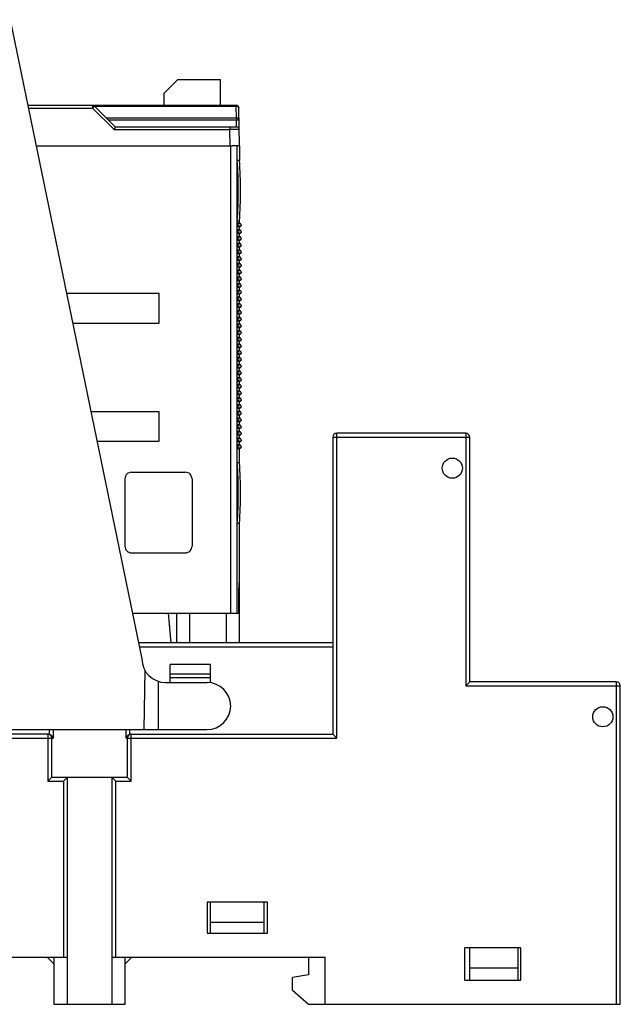
# Model space of a CAD drawing. Units: millimetres. Extents: x 11 to 90, y 29.9 to 108.3.
# Drawn here: x 45.3 to 90, y 29.9 to 103.2 of the extents above; entities that cross this region are included whole.
import ezdxf

# ---------------------------------------------------------------- set-up
doc = ezdxf.new("R2010")
doc.units = ezdxf.units.MM
doc.header["$LTSCALE"] = 9.067344
doc.layers.get('0').update_dxf_attribs({"linetype": 'CONTINUOUS'})

msp = doc.modelspace()

# ---------------------------------------------------------------- linework, layer by layer
at = {"color": 7, "linetype": 'Continuous'}
for p, q in [((44.536, 103.226), (54.354, 55.65)), ((57.008, 98.75), (56.008, 97.75)), ((60.208, 98.75), (57.008, 98.75)), ((60.208, 96.85), (60.208, 98.75)), ((56.008, 96.85), (56.008, 97.75)), ((61.363, 96.85), (45.852, 96.85)), ((50.68, 96.85), (50.68, 96.653)), ((50.821, 96.791), (52.362, 95.25)), ((50.821, 96.791), (61.363, 96.791)), ((61.363, 96.85), (61.363, 96.791)), ((61.379, 95.909), (61.363, 96.791)), ((45.892, 96.653), (50.68, 96.653)), ((52.28, 95.053), (50.68, 96.653)), ((61.612, 93.85), (61.563, 96.653)), ((61.379, 95.909), (51.704, 95.909)), ((51.845, 95.767), (61.379, 95.767)), ((61.379, 95.909), (61.379, 95.767)), ((61.379, 95.767), (61.579, 95.771)), ((61.39, 95.25), (61.379, 95.767)), ((52.28, 95.053), (60.891, 95.053)), ((52.362, 95.25), (61.391, 95.25)), ((60.912, 93.85), (60.891, 95.053)), ((46.471, 93.85), (60.912, 93.85)), ((60.936, 93.85), (60.936, 59.05)), ((60.936, 93.85), (61.062, 93.85)), ((61.612, 93.85), (61.062, 93.85)), ((61.436, 59.05), (61.436, 93.85)), ((61.611, 93.85), (61.611, 92.75)), ((61.611, 92.75), (61.445, 92.748)), ((61.445, 88.252), (61.611, 88.25)), ((61.463, 87.825), (61.463, 88.075)), ((61.611, 88.075), (61.463, 88.075)), ((61.611, 88.075), (61.611, 88.25)), ((61.463, 87.825), (61.611, 87.825)), ((61.463, 87.325), (61.463, 87.575)), ((61.611, 87.575), (61.463, 87.575)), ((61.463, 87.325), (61.611, 87.325)), ((61.611, 87.575), (61.611, 87.825)), ((61.611, 87.075), (61.611, 87.325)), ((61.463, 86.825), (61.463, 87.075)), ((61.611, 87.075), (61.463, 87.075)), ((61.463, 86.825), (61.611, 86.825)), ((61.463, 86.325), (61.463, 86.575)), ((61.611, 86.575), (61.463, 86.575)), ((61.611, 86.575), (61.611, 86.825)), ((61.463, 86.325), (61.611, 86.325)), ((61.463, 85.825), (61.463, 86.075)), ((61.611, 86.075), (61.463, 86.075)), ((61.463, 85.825), (61.611, 85.825)), ((61.611, 86.075), (61.611, 86.325)), ((61.611, 85.575), (61.611, 85.825)), ((61.463, 85.325), (61.463, 85.575)), ((61.611, 85.575), (61.463, 85.575)), ((61.463, 85.325), (61.611, 85.325)), ((61.463, 84.825), (61.463, 85.075)), ((61.611, 85.075), (61.463, 85.075)), ((61.611, 85.075), (61.611, 85.325)), ((61.463, 84.825), (61.611, 84.825)), ((61.463, 84.325), (61.463, 84.575)), ((61.611, 84.575), (61.463, 84.575)), ((61.463, 84.325), (61.611, 84.325)), ((61.611, 84.575), (61.611, 84.825)), ((61.611, 84.075), (61.611, 84.325)), ((61.463, 83.825), (61.463, 84.075)), ((61.611, 84.075), (61.463, 84.075)), ((61.463, 83.825), (61.611, 83.825)), ((61.463, 83.325), (61.463, 83.575)), ((61.611, 83.575), (61.463, 83.575)), ((61.611, 83.575), (61.611, 83.825)), ((55.627, 82.85), (48.741, 82.85)), ((55.627, 80.65), (55.627, 82.85)), ((61.463, 83.325), (61.611, 83.325)), ((61.463, 82.825), (61.463, 83.075)), ((61.611, 83.075), (61.463, 83.075)), ((61.463, 82.825), (61.611, 82.825)), ((61.611, 83.075), (61.611, 83.325)), ((61.611, 82.575), (61.611, 82.825)), ((61.463, 82.325), (61.463, 82.575)), ((61.611, 82.575), (61.463, 82.575)), ((61.463, 82.325), (61.611, 82.325)), ((61.463, 81.825), (61.463, 82.075)), ((61.611, 82.075), (61.463, 82.075)), ((61.611, 82.075), (61.611, 82.325)), ((61.463, 81.825), (61.611, 81.825)), ((61.463, 81.325), (61.463, 81.575)), ((61.611, 81.575), (61.463, 81.575)), ((61.611, 81.575), (61.611, 81.825)), ((49.195, 80.65), (55.627, 80.65)), ((61.463, 81.325), (61.611, 81.325)), ((61.463, 80.825), (61.463, 81.075)), ((61.611, 81.075), (61.463, 81.075)), ((61.463, 80.825), (61.611, 80.825)), ((61.611, 81.075), (61.611, 81.325)), ((61.611, 80.575), (61.611, 80.825)), ((61.463, 80.325), (61.463, 80.575)), ((61.611, 80.575), (61.463, 80.575)), ((61.463, 80.325), (61.611, 80.325)), ((61.463, 79.825), (61.463, 80.075)), ((61.611, 80.075), (61.463, 80.075)), ((61.611, 80.075), (61.611, 80.325)), ((61.463, 79.825), (61.611, 79.825)), ((61.463, 79.325), (61.463, 79.575)), ((61.611, 79.575), (61.463, 79.575)), ((61.463, 79.325), (61.611, 79.325)), ((61.611, 79.575), (61.611, 79.825)), ((61.611, 79.075), (61.611, 79.325)), ((61.463, 78.825), (61.463, 79.075)), ((61.611, 79.075), (61.463, 79.075)), ((61.463, 78.825), (61.611, 78.825)), ((61.463, 78.325), (61.463, 78.575)), ((61.611, 78.575), (61.463, 78.575)), ((61.611, 78.575), (61.611, 78.825)), ((61.463, 78.325), (61.611, 78.325)), ((61.463, 77.825), (61.463, 78.075)), ((61.611, 78.075), (61.463, 78.075)), ((61.463, 77.825), (61.611, 77.825)), ((61.611, 78.075), (61.611, 78.325)), ((61.611, 77.575), (61.611, 77.825)), ((61.463, 77.325), (61.463, 77.575)), ((61.611, 77.575), (61.463, 77.575)), ((61.463, 77.325), (61.611, 77.325)), ((61.463, 76.825), (61.463, 77.075)), ((61.611, 77.075), (61.463, 77.075)), ((61.611, 77.075), (61.611, 77.325)), ((61.463, 76.825), (61.611, 76.825)), ((61.611, 76.575), (61.463, 76.575)), ((61.463, 76.325), (61.463, 76.575)), ((61.463, 76.325), (61.611, 76.325)), ((61.611, 76.575), (61.611, 76.825)), ((61.611, 76.075), (61.611, 76.325)), ((61.611, 76.075), (61.463, 76.075)), ((61.463, 75.825), (61.463, 76.075)), ((61.463, 75.825), (61.611, 75.825)), ((61.611, 75.575), (61.463, 75.575)), ((61.463, 75.325), (61.463, 75.575)), ((61.611, 75.575), (61.611, 75.825)), ((61.463, 75.325), (61.611, 75.325)), ((61.611, 75.075), (61.463, 75.075)), ((61.463, 74.825), (61.463, 75.075)), ((61.463, 74.825), (61.611, 74.825)), ((61.611, 75.075), (61.611, 75.325)), ((61.611, 74.575), (61.611, 74.825)), ((55.627, 74.05), (50.557, 74.05)), ((55.627, 71.85), (55.627, 74.05)), ((61.611, 74.575), (61.463, 74.575)), ((61.463, 74.325), (61.463, 74.575)), ((61.463, 74.325), (61.611, 74.325)), ((61.611, 74.075), (61.463, 74.075)), ((61.463, 73.825), (61.463, 74.075)), ((61.611, 74.075), (61.611, 74.325)), ((61.463, 73.825), (61.611, 73.825)), ((61.611, 73.575), (61.463, 73.575)), ((61.463, 73.325), (61.463, 73.575)), ((61.463, 73.325), (61.611, 73.325)), ((61.611, 73.575), (61.611, 73.825)), ((61.611, 73.075), (61.611, 73.325)), ((61.611, 73.075), (61.463, 73.075)), ((61.463, 72.825), (61.463, 73.075)), ((61.463, 72.825), (61.611, 72.825)), ((61.611, 72.575), (61.463, 72.575)), ((61.463, 72.325), (61.463, 72.575)), ((61.611, 72.575), (61.611, 72.825)), ((51.011, 71.85), (55.627, 71.85)), ((61.463, 72.325), (61.611, 72.325)), ((61.611, 72.075), (61.463, 72.075)), ((61.463, 71.825), (61.463, 72.075)), ((61.463, 71.825), (61.611, 71.825)), ((61.611, 72.075), (61.611, 72.325)), ((61.611, 71.575), (61.611, 71.825)), ((68.554, 72.15), (78.754, 72.15)), ((68.554, 72.15), (68.554, 50.05)), ((78.454, 72.45), (68.854, 72.45)), ((68.854, 49.75), (68.854, 72.45)), ((78.454, 72.45), (78.454, 53.65)), ((78.754, 53.95), (78.754, 72.15)), ((61.611, 71.575), (61.463, 71.575)), ((61.463, 71.325), (61.463, 71.575)), ((61.463, 71.325), (61.611, 71.325)), ((61.611, 70.25), (61.611, 71.325)), ((61.611, 70.25), (61.445, 70.248)), ((53.081, 69.05), (53.081, 64.05)), ((53.581, 69.55), (57.581, 69.55)), ((58.081, 69.05), (58.081, 64.05)), ((61.445, 65.752), (61.611, 65.75)), ((61.611, 61.45), (61.611, 65.75)), ((53.581, 63.55), (57.581, 63.55)), ((61.572, 59.05), (61.572, 60.954)), ((61.572, 60.85), (61.614, 60.85)), ((61.611, 61.45), (61.581, 61.45)), ((61.614, 61.35), (61.581, 61.35)), ((61.614, 56.85), (61.614, 61.35)), ((53.653, 59.05), (61.614, 59.05)), ((56.309, 59.05), (56.514, 56.85)), ((56.914, 59.05), (56.914, 56.85)), ((57.914, 56.85), (57.914, 59.05)), ((60.614, 59.05), (60.614, 56.85)), ((68.554, 56.85), (54.107, 56.85)), ((54.168, 56.55), (68.554, 56.55)), ((59.454, 55.25), (56.454, 55.25)), ((56.454, 53.9), (56.454, 55.25)), ((59.454, 53.882), (59.454, 55.25)), ((54.561, 54.824), (54.489, 50.4)), ((56.454, 54.538), (59.454, 54.538)), ((59.454, 54.25), (56.454, 54.25)), ((55.556, 53.988), (55.556, 50.4)), ((56.104, 53.9), (59.206, 53.9)), ((78.754, 53.95), (78.454, 53.65)), ((78.454, 53.65), (89.954, 53.65)), ((89.654, 53.95), (78.754, 53.95)), ((89.654, 53.95), (89.654, 29.95)), ((89.954, 29.95), (89.954, 53.65)), ((47.354, 50.05), (30.054, 50.05)), ((43.958, 50.4), (59.206, 50.4)), ((47.354, 50.05), (47.354, 46.55)), ((47.446, 50.4), (47.446, 50.044)), ((47.737, 50.4), (47.737, 49.75)), ((53.171, 49.75), (53.171, 50.4)), ((53.462, 50.044), (53.462, 50.4)), ((53.521, 50.05), (68.554, 50.05)), ((53.554, 46.55), (53.554, 50.05)), ((68.554, 50.05), (68.854, 49.75)), ((29.754, 49.75), (47.737, 49.75)), ((47.654, 46.85), (47.654, 49.75)), ((53.171, 49.75), (68.854, 49.75)), ((53.254, 49.75), (53.254, 46.85)), ((47.654, 46.85), (47.354, 46.55)), ((47.354, 46.55), (48.504, 46.55)), ((47.654, 46.85), (53.254, 46.85)), ((48.804, 46.85), (48.504, 46.55)), ((48.504, 46.55), (48.504, 33.45)), ((48.804, 29.95), (48.804, 46.85)), ((52.104, 46.85), (52.404, 46.55)), ((52.104, 46.85), (52.104, 29.95)), ((52.404, 46.55), (53.554, 46.55)), ((52.404, 33.45), (52.404, 46.55)), ((53.254, 46.85), (53.554, 46.55)), ((63.704, 37.55), (59.204, 37.55)), ((59.204, 37.55), (59.204, 35.25)), ((59.454, 35.25), (59.454, 37.55)), ((63.454, 35.25), (63.454, 37.55)), ((63.704, 35.25), (63.704, 37.55)), ((63.454, 36.05), (59.454, 36.05)), ((59.204, 35.25), (63.704, 35.25)), ((82.554, 34.15), (78.354, 34.15)), ((78.354, 34.15), (78.354, 31.75)), ((78.754, 31.75), (78.754, 34.15)), ((82.354, 31.75), (82.354, 34.15)), ((82.554, 31.75), (82.554, 34.15)), ((28.454, 33.45), (48.804, 33.45)), ((47.304, 33.45), (47.804, 32.95)), ((47.804, 33.45), (47.804, 29.95)), ((52.104, 33.45), (67.954, 33.45)), ((53.104, 29.95), (53.104, 33.45)), ((53.104, 32.95), (53.604, 33.45)), ((66.754, 33.45), (66.754, 32.15)), ((67.954, 33.45), (67.954, 29.95)), ((82.354, 32.65), (78.754, 32.65)), ((66.754, 32.15), (65.554, 31.95)), ((65.554, 31), (65.554, 31.95)), ((78.354, 31.75), (82.554, 31.75)), ((65.554, 31), (66.754, 29.95)), ((47.804, 29.95), (53.104, 29.95)), ((66.754, 29.95), (89.954, 29.95))]:
    msp.add_line(p, q, dxfattribs=at)
for centre in [(77.454, 69.85), (88.654, 51.35)]:
    msp.add_circle(centre, 0.75, dxfattribs=at)
for centre, radius, start, end in [((50.68, 96.65), 0.2, 45, 90), ((61.363, 96.65), 0.2, 1, 90), ((61.391, 95.05), 0.2, 1, 90), ((27.898, 90.5), 33.622, 356.16602, 3.83242), ((27.898, 90.5), 33.788, 356.18171, 3.81829), ((61.463, 87.95), 0.125, 269.9916, 90.0084), ((61.463, 87.45), 0.125, 269.9916, 90.0084), ((61.463, 86.95), 0.125, 269.9916, 90.0084), ((61.463, 86.45), 0.125, 269.9916, 90.0084), ((61.463, 85.95), 0.125, 269.9916, 90.0084), ((61.463, 85.45), 0.125, 269.9916, 90.0084), ((61.463, 84.95), 0.125, 269.9916, 90.0084), ((61.463, 84.45), 0.125, 269.9916, 90.0084), ((61.463, 83.95), 0.125, 269.9916, 90.0084), ((61.463, 83.45), 0.125, 269.9916, 90.0084), ((61.463, 82.95), 0.125, 269.9916, 90.0084), ((61.463, 82.45), 0.125, 269.9916, 90.0084), ((61.463, 81.95), 0.125, 269.9916, 90.0084), ((61.463, 81.45), 0.125, 269.9916, 90.0084), ((61.463, 80.95), 0.125, 269.9916, 90.0084), ((61.463, 80.45), 0.125, 269.9916, 90.0084), ((61.463, 79.95), 0.125, 269.9916, 90.0084), ((61.463, 79.45), 0.125, 269.9916, 90.0084), ((61.463, 78.95), 0.125, 269.9916, 90.0084), ((61.463, 78.45), 0.125, 269.9916, 90.0084), ((61.463, 77.95), 0.125, 269.9916, 90.0084), ((61.463, 77.45), 0.125, 269.9916, 90.0084), ((61.463, 76.95), 0.125, 269.9916, 90.0084), ((61.463, 76.45), 0.125, 269.9916, 90.0084), ((61.463, 75.95), 0.125, 269.9916, 90.0084), ((61.463, 75.45), 0.125, 269.9916, 90.0084), ((61.463, 74.95), 0.125, 269.9916, 90.0084), ((61.463, 74.45), 0.125, 269.9916, 90.0084), ((61.463, 73.95), 0.125, 269.9916, 90.0084), ((61.463, 73.45), 0.125, 269.9916, 90.0084), ((61.463, 72.95), 0.125, 269.9916, 90.0084), ((61.463, 72.45), 0.125, 269.9916, 90.0084), ((61.463, 71.95), 0.125, 269.9916, 90.0084), ((68.854, 72.15), 0.3, 90, 180), ((78.454, 72.15), 0.3, 0, 90), ((61.463, 71.45), 0.125, 269.9916, 90.0084), ((27.898, 68), 33.622, 356.16602, 3.83242), ((27.898, 68), 33.788, 356.18171, 3.81829), ((56.104, 55.65), 1.75, 180, 270), ((59.206, 52.15), 1.75, 270, 90), ((89.654, 53.65), 0.3, 0, 90), ((47.354, 49.75), 0.3, 0, 90), ((47.387, 49.743), 0.307, 78.85376, 89.99605), ((53.554, 49.75), 0.3, 90, 180), ((53.521, 49.743), 0.307, 90.01316, 101.1338), ((47.364, 49.664), 0.383, 12.96809, 18.73628), ((53.544, 49.664), 0.383, 161.28831, 167.03202)]:
    msp.add_arc(centre, radius, start, end, dxfattribs=at)
for points, knots in [([(50.68, 96.653), (50.689, 96.663), (50.722, 96.696), (50.756, 96.729), (50.78, 96.753)], [0, 0, 0, 0, 0.276233, 1, 1, 1, 1]), ([(50.78, 96.753), (50.786, 96.759), (50.794, 96.767), (50.804, 96.776), (50.81, 96.782), (50.814, 96.786), (50.818, 96.789), (50.82, 96.79), (50.821, 96.792), (50.821, 96.791)], [0, 0, 0, 0, 0.424896, 0.596748, 0.739337, 0.851773, 0.933205, 0.982811, 1, 1, 1, 1]), ([(61.363, 96.791), (61.372, 96.791), (61.406, 96.79), (61.439, 96.783), (61.463, 96.774)], [0, 0, 0, 0, 0.254338, 1, 1, 1, 1]), ([(61.463, 96.774), (61.49, 96.763), (61.528, 96.739), (61.558, 96.691), (61.563, 96.666), (61.563, 96.653)], [0, 0, 0, 0, 0.538517, 0.77672, 1, 1, 1, 1]), ([(61.579, 95.771), (61.579, 95.789), (61.566, 95.829), (61.519, 95.874), (61.454, 95.903), (61.404, 95.909), (61.379, 95.909)], [0, 0, 0, 0, 0.209679, 0.44482, 0.711992, 1, 1, 1, 1]), ([(52.362, 95.25), (52.362, 95.25), (52.362, 95.248), (52.36, 95.246), (52.358, 95.24), (52.355, 95.234), (52.351, 95.225), (52.345, 95.21), (52.336, 95.188), (52.323, 95.159), (52.31, 95.126), (52.295, 95.09), (52.285, 95.066), (52.28, 95.053)], [0, 0, 0, 0, 0.005403, 0.02108, 0.046701, 0.081919, 0.126262, 0.179, 0.30659, 0.458604, 0.629059, 0.811772, 1, 1, 1, 1]), ([(60.892, 95.25), (60.892, 95.25), (60.892, 95.248), (60.891, 95.246), (60.892, 95.241), (60.891, 95.235), (60.891, 95.226), (60.891, 95.212), (60.891, 95.191), (60.891, 95.162), (60.891, 95.128), (60.891, 95.091), (60.891, 95.066), (60.891, 95.053)], [0, 0, 0, 0, 0.004813, 0.019184, 0.042883, 0.07565, 0.117221, 0.167314, 0.291066, 0.442303, 0.616012, 0.804791, 1, 1, 1, 1]), ([(61.591, 95.053), (61.591, 95.054), (61.589, 95.053), (61.587, 95.054), (61.582, 95.054), (61.576, 95.054), (61.568, 95.054), (61.555, 95.054), (61.534, 95.055), (61.504, 95.055), (61.469, 95.055), (61.428, 95.055), (61.365, 95.055), (61.275, 95.055), (61.158, 95.055), (61.028, 95.054), (60.938, 95.054), (60.891, 95.053)], [0, 0, 0, 0, 0.00135, 0.005283, 0.011747, 0.020675, 0.032002, 0.04566, 0.079705, 0.122274, 0.172833, 0.230845, 0.295776, 0.44425, 0.613968, 0.800647, 1, 1, 1, 1]), ([(61.72, 88.011), (61.71, 88.03), (61.677, 88.063), (61.632, 88.075), (61.611, 88.075)], [0, 0, 0, 0, 0.500182, 1, 1, 1, 1]), ([(61.611, 87.825), (61.63, 87.825), (61.669, 87.834), (61.698, 87.86), (61.71, 87.874)], [0, 0, 0, 0, 0.499765, 1, 1, 1, 1]), ([(61.719, 87.862), (61.708, 87.843), (61.676, 87.812), (61.632, 87.8), (61.611, 87.8)], [0, 0, 0, 0, 0.49994, 1, 1, 1, 1]), ([(61.72, 87.511), (61.71, 87.53), (61.677, 87.563), (61.632, 87.575), (61.611, 87.575)], [0, 0, 0, 0, 0.500182, 1, 1, 1, 1]), ([(61.611, 87.325), (61.63, 87.325), (61.669, 87.334), (61.698, 87.36), (61.71, 87.374)], [0, 0, 0, 0, 0.499765, 1, 1, 1, 1]), ([(61.719, 87.362), (61.708, 87.343), (61.676, 87.312), (61.632, 87.3), (61.611, 87.3)], [0, 0, 0, 0, 0.49994, 1, 1, 1, 1]), ([(61.71, 87.874), (61.713, 87.878), (61.725, 87.893), (61.735, 87.912), (61.735, 87.926)], [0, 0, 0, 0, 0.259538, 1, 1, 1, 1]), ([(61.71, 87.374), (61.713, 87.378), (61.725, 87.393), (61.735, 87.412), (61.735, 87.426)], [0, 0, 0, 0, 0.259538, 1, 1, 1, 1]), ([(61.72, 87.011), (61.71, 87.03), (61.677, 87.063), (61.632, 87.075), (61.611, 87.075)], [0, 0, 0, 0, 0.500182, 1, 1, 1, 1]), ([(61.611, 86.825), (61.63, 86.825), (61.669, 86.834), (61.698, 86.86), (61.71, 86.874)], [0, 0, 0, 0, 0.499765, 1, 1, 1, 1]), ([(61.719, 86.862), (61.708, 86.843), (61.676, 86.812), (61.632, 86.8), (61.611, 86.8)], [0, 0, 0, 0, 0.49994, 1, 1, 1, 1]), ([(61.72, 86.511), (61.71, 86.53), (61.677, 86.563), (61.632, 86.575), (61.611, 86.575)], [0, 0, 0, 0, 0.500182, 1, 1, 1, 1]), ([(61.71, 86.874), (61.713, 86.878), (61.725, 86.893), (61.735, 86.912), (61.735, 86.926)], [0, 0, 0, 0, 0.259538, 1, 1, 1, 1]), ([(61.611, 86.325), (61.63, 86.325), (61.669, 86.334), (61.698, 86.36), (61.71, 86.374)], [0, 0, 0, 0, 0.499765, 1, 1, 1, 1]), ([(61.719, 86.362), (61.708, 86.343), (61.676, 86.312), (61.632, 86.3), (61.611, 86.3)], [0, 0, 0, 0, 0.49994, 1, 1, 1, 1]), ([(61.72, 86.011), (61.71, 86.03), (61.677, 86.063), (61.632, 86.075), (61.611, 86.075)], [0, 0, 0, 0, 0.500182, 1, 1, 1, 1]), ([(61.611, 85.825), (61.63, 85.825), (61.669, 85.834), (61.698, 85.86), (61.71, 85.874)], [0, 0, 0, 0, 0.499765, 1, 1, 1, 1]), ([(61.719, 85.862), (61.708, 85.843), (61.676, 85.812), (61.632, 85.8), (61.611, 85.8)], [0, 0, 0, 0, 0.49994, 1, 1, 1, 1]), ([(61.71, 86.374), (61.713, 86.378), (61.725, 86.393), (61.735, 86.412), (61.735, 86.426)], [0, 0, 0, 0, 0.259538, 1, 1, 1, 1]), ([(61.71, 85.874), (61.713, 85.878), (61.725, 85.893), (61.735, 85.912), (61.735, 85.926)], [0, 0, 0, 0, 0.259538, 1, 1, 1, 1]), ([(61.72, 85.511), (61.71, 85.53), (61.677, 85.563), (61.632, 85.575), (61.611, 85.575)], [0, 0, 0, 0, 0.500182, 1, 1, 1, 1]), ([(61.611, 85.325), (61.63, 85.325), (61.669, 85.334), (61.698, 85.36), (61.71, 85.374)], [0, 0, 0, 0, 0.499765, 1, 1, 1, 1]), ([(61.719, 85.362), (61.708, 85.343), (61.676, 85.312), (61.632, 85.3), (61.611, 85.3)], [0, 0, 0, 0, 0.49994, 1, 1, 1, 1]), ([(61.72, 85.011), (61.71, 85.03), (61.677, 85.063), (61.632, 85.075), (61.611, 85.075)], [0, 0, 0, 0, 0.500182, 1, 1, 1, 1]), ([(61.71, 85.374), (61.713, 85.378), (61.725, 85.393), (61.735, 85.412), (61.735, 85.426)], [0, 0, 0, 0, 0.259538, 1, 1, 1, 1]), ([(61.611, 84.825), (61.63, 84.825), (61.669, 84.834), (61.698, 84.86), (61.71, 84.874)], [0, 0, 0, 0, 0.499765, 1, 1, 1, 1]), ([(61.719, 84.862), (61.708, 84.843), (61.676, 84.812), (61.632, 84.8), (61.611, 84.8)], [0, 0, 0, 0, 0.49994, 1, 1, 1, 1]), ([(61.72, 84.511), (61.71, 84.53), (61.677, 84.563), (61.632, 84.575), (61.611, 84.575)], [0, 0, 0, 0, 0.500182, 1, 1, 1, 1]), ([(61.611, 84.325), (61.63, 84.325), (61.669, 84.334), (61.698, 84.36), (61.71, 84.374)], [0, 0, 0, 0, 0.499765, 1, 1, 1, 1]), ([(61.719, 84.362), (61.708, 84.343), (61.676, 84.312), (61.632, 84.3), (61.611, 84.3)], [0, 0, 0, 0, 0.49994, 1, 1, 1, 1]), ([(61.71, 84.874), (61.713, 84.878), (61.725, 84.893), (61.735, 84.912), (61.735, 84.926)], [0, 0, 0, 0, 0.259538, 1, 1, 1, 1]), ([(61.71, 84.374), (61.713, 84.378), (61.725, 84.393), (61.735, 84.412), (61.735, 84.426)], [0, 0, 0, 0, 0.259538, 1, 1, 1, 1]), ([(61.72, 84.011), (61.71, 84.03), (61.677, 84.063), (61.632, 84.075), (61.611, 84.075)], [0, 0, 0, 0, 0.500182, 1, 1, 1, 1]), ([(61.611, 83.825), (61.63, 83.825), (61.669, 83.834), (61.698, 83.86), (61.71, 83.874)], [0, 0, 0, 0, 0.499765, 1, 1, 1, 1]), ([(61.719, 83.862), (61.708, 83.843), (61.676, 83.812), (61.632, 83.8), (61.611, 83.8)], [0, 0, 0, 0, 0.49994, 1, 1, 1, 1]), ([(61.72, 83.511), (61.71, 83.53), (61.677, 83.563), (61.632, 83.575), (61.611, 83.575)], [0, 0, 0, 0, 0.500182, 1, 1, 1, 1]), ([(61.71, 83.874), (61.713, 83.878), (61.725, 83.893), (61.735, 83.912), (61.735, 83.926)], [0, 0, 0, 0, 0.259538, 1, 1, 1, 1]), ([(61.611, 83.325), (61.63, 83.325), (61.669, 83.334), (61.698, 83.36), (61.71, 83.374)], [0, 0, 0, 0, 0.499765, 1, 1, 1, 1]), ([(61.719, 83.362), (61.708, 83.343), (61.676, 83.312), (61.632, 83.3), (61.611, 83.3)], [0, 0, 0, 0, 0.49994, 1, 1, 1, 1]), ([(61.72, 83.011), (61.71, 83.03), (61.677, 83.063), (61.632, 83.075), (61.611, 83.075)], [0, 0, 0, 0, 0.500182, 1, 1, 1, 1]), ([(61.611, 82.825), (61.63, 82.825), (61.669, 82.834), (61.698, 82.86), (61.71, 82.874)], [0, 0, 0, 0, 0.499765, 1, 1, 1, 1]), ([(61.719, 82.862), (61.708, 82.843), (61.676, 82.812), (61.632, 82.8), (61.611, 82.8)], [0, 0, 0, 0, 0.49994, 1, 1, 1, 1]), ([(61.71, 83.374), (61.713, 83.378), (61.725, 83.393), (61.735, 83.412), (61.735, 83.426)], [0, 0, 0, 0, 0.259538, 1, 1, 1, 1]), ([(61.71, 82.874), (61.713, 82.878), (61.725, 82.893), (61.735, 82.912), (61.735, 82.926)], [0, 0, 0, 0, 0.259538, 1, 1, 1, 1]), ([(61.72, 82.511), (61.71, 82.53), (61.677, 82.563), (61.632, 82.575), (61.611, 82.575)], [0, 0, 0, 0, 0.500182, 1, 1, 1, 1]), ([(61.611, 82.325), (61.63, 82.325), (61.669, 82.334), (61.698, 82.36), (61.71, 82.374)], [0, 0, 0, 0, 0.499765, 1, 1, 1, 1]), ([(61.719, 82.362), (61.708, 82.343), (61.676, 82.312), (61.632, 82.3), (61.611, 82.3)], [0, 0, 0, 0, 0.49994, 1, 1, 1, 1]), ([(61.72, 82.011), (61.71, 82.03), (61.677, 82.063), (61.632, 82.075), (61.611, 82.075)], [0, 0, 0, 0, 0.500182, 1, 1, 1, 1]), ([(61.71, 82.374), (61.713, 82.378), (61.725, 82.393), (61.735, 82.412), (61.735, 82.426)], [0, 0, 0, 0, 0.259538, 1, 1, 1, 1]), ([(61.611, 81.825), (61.63, 81.825), (61.669, 81.834), (61.698, 81.86), (61.71, 81.874)], [0, 0, 0, 0, 0.499765, 1, 1, 1, 1]), ([(61.719, 81.862), (61.708, 81.843), (61.676, 81.812), (61.632, 81.8), (61.611, 81.8)], [0, 0, 0, 0, 0.49994, 1, 1, 1, 1]), ([(61.72, 81.511), (61.71, 81.53), (61.677, 81.563), (61.632, 81.575), (61.611, 81.575)], [0, 0, 0, 0, 0.500182, 1, 1, 1, 1]), ([(61.611, 81.325), (61.63, 81.325), (61.669, 81.334), (61.698, 81.36), (61.71, 81.374)], [0, 0, 0, 0, 0.499765, 1, 1, 1, 1]), ([(61.719, 81.362), (61.708, 81.343), (61.676, 81.312), (61.632, 81.3), (61.611, 81.3)], [0, 0, 0, 0, 0.49994, 1, 1, 1, 1]), ([(61.71, 81.874), (61.713, 81.878), (61.725, 81.893), (61.735, 81.912), (61.735, 81.926)], [0, 0, 0, 0, 0.259538, 1, 1, 1, 1]), ([(61.71, 81.374), (61.713, 81.378), (61.725, 81.393), (61.735, 81.412), (61.735, 81.426)], [0, 0, 0, 0, 0.259538, 1, 1, 1, 1]), ([(61.72, 81.011), (61.71, 81.03), (61.677, 81.063), (61.632, 81.075), (61.611, 81.075)], [0, 0, 0, 0, 0.500182, 1, 1, 1, 1]), ([(61.611, 80.825), (61.63, 80.825), (61.669, 80.834), (61.698, 80.86), (61.71, 80.874)], [0, 0, 0, 0, 0.499765, 1, 1, 1, 1]), ([(61.719, 80.862), (61.708, 80.843), (61.676, 80.812), (61.632, 80.8), (61.611, 80.8)], [0, 0, 0, 0, 0.49994, 1, 1, 1, 1]), ([(61.71, 80.874), (61.713, 80.878), (61.725, 80.893), (61.735, 80.912), (61.735, 80.926)], [0, 0, 0, 0, 0.259538, 1, 1, 1, 1]), ([(61.72, 80.511), (61.71, 80.53), (61.677, 80.563), (61.632, 80.575), (61.611, 80.575)], [0, 0, 0, 0, 0.500182, 1, 1, 1, 1]), ([(61.611, 80.325), (61.63, 80.325), (61.669, 80.334), (61.698, 80.36), (61.71, 80.374)], [0, 0, 0, 0, 0.499765, 1, 1, 1, 1]), ([(61.719, 80.362), (61.708, 80.343), (61.676, 80.312), (61.632, 80.3), (61.611, 80.3)], [0, 0, 0, 0, 0.49994, 1, 1, 1, 1]), ([(61.72, 80.011), (61.71, 80.03), (61.677, 80.063), (61.632, 80.075), (61.611, 80.075)], [0, 0, 0, 0, 0.500182, 1, 1, 1, 1]), ([(61.611, 79.825), (61.63, 79.825), (61.669, 79.834), (61.698, 79.86), (61.71, 79.874)], [0, 0, 0, 0, 0.499765, 1, 1, 1, 1]), ([(61.71, 80.374), (61.713, 80.378), (61.725, 80.393), (61.735, 80.412), (61.735, 80.426)], [0, 0, 0, 0, 0.259538, 1, 1, 1, 1]), ([(61.71, 79.874), (61.713, 79.878), (61.725, 79.893), (61.735, 79.912), (61.735, 79.926)], [0, 0, 0, 0, 0.259538, 1, 1, 1, 1]), ([(61.719, 79.862), (61.708, 79.843), (61.676, 79.812), (61.632, 79.8), (61.611, 79.8)], [0, 0, 0, 0, 0.49994, 1, 1, 1, 1]), ([(61.72, 79.511), (61.71, 79.53), (61.677, 79.563), (61.632, 79.575), (61.611, 79.575)], [0, 0, 0, 0, 0.500182, 1, 1, 1, 1]), ([(61.611, 79.325), (61.63, 79.325), (61.669, 79.334), (61.698, 79.36), (61.71, 79.374)], [0, 0, 0, 0, 0.499765, 1, 1, 1, 1]), ([(61.719, 79.362), (61.708, 79.343), (61.676, 79.312), (61.632, 79.3), (61.611, 79.3)], [0, 0, 0, 0, 0.49994, 1, 1, 1, 1]), ([(61.71, 79.374), (61.713, 79.378), (61.725, 79.393), (61.735, 79.412), (61.735, 79.426)], [0, 0, 0, 0, 0.259538, 1, 1, 1, 1]), ([(61.72, 79.011), (61.71, 79.03), (61.677, 79.063), (61.632, 79.075), (61.611, 79.075)], [0, 0, 0, 0, 0.500182, 1, 1, 1, 1]), ([(61.611, 78.825), (61.63, 78.825), (61.669, 78.834), (61.698, 78.86), (61.71, 78.874)], [0, 0, 0, 0, 0.499765, 1, 1, 1, 1]), ([(61.719, 78.862), (61.708, 78.843), (61.676, 78.812), (61.632, 78.8), (61.611, 78.8)], [0, 0, 0, 0, 0.49994, 1, 1, 1, 1]), ([(61.72, 78.511), (61.71, 78.53), (61.677, 78.563), (61.632, 78.575), (61.611, 78.575)], [0, 0, 0, 0, 0.500182, 1, 1, 1, 1]), ([(61.71, 78.874), (61.713, 78.878), (61.725, 78.893), (61.735, 78.912), (61.735, 78.926)], [0, 0, 0, 0, 0.259538, 1, 1, 1, 1]), ([(61.71, 78.374), (61.713, 78.378), (61.725, 78.393), (61.735, 78.412), (61.735, 78.426)], [0, 0, 0, 0, 0.259538, 1, 1, 1, 1]), ([(61.611, 78.325), (61.63, 78.325), (61.669, 78.334), (61.698, 78.36), (61.71, 78.374)], [0, 0, 0, 0, 0.499765, 1, 1, 1, 1]), ([(61.719, 78.362), (61.708, 78.343), (61.676, 78.312), (61.632, 78.3), (61.611, 78.3)], [0, 0, 0, 0, 0.49994, 1, 1, 1, 1]), ([(61.72, 78.011), (61.71, 78.03), (61.677, 78.063), (61.632, 78.075), (61.611, 78.075)], [0, 0, 0, 0, 0.500182, 1, 1, 1, 1]), ([(61.611, 77.825), (61.63, 77.825), (61.669, 77.834), (61.698, 77.86), (61.71, 77.874)], [0, 0, 0, 0, 0.499765, 1, 1, 1, 1]), ([(61.719, 77.862), (61.708, 77.843), (61.676, 77.812), (61.632, 77.8), (61.611, 77.8)], [0, 0, 0, 0, 0.49994, 1, 1, 1, 1]), ([(61.71, 77.874), (61.713, 77.878), (61.725, 77.893), (61.735, 77.912), (61.735, 77.926)], [0, 0, 0, 0, 0.259538, 1, 1, 1, 1]), ([(61.72, 77.511), (61.71, 77.53), (61.677, 77.563), (61.632, 77.575), (61.611, 77.575)], [0, 0, 0, 0, 0.500182, 1, 1, 1, 1]), ([(61.611, 77.325), (61.63, 77.325), (61.669, 77.334), (61.698, 77.36), (61.71, 77.374)], [0, 0, 0, 0, 0.499765, 1, 1, 1, 1]), ([(61.719, 77.362), (61.708, 77.343), (61.676, 77.312), (61.632, 77.3), (61.611, 77.3)], [0, 0, 0, 0, 0.49994, 1, 1, 1, 1]), ([(61.72, 77.011), (61.71, 77.03), (61.677, 77.063), (61.632, 77.075), (61.611, 77.075)], [0, 0, 0, 0, 0.500182, 1, 1, 1, 1]), ([(61.71, 77.374), (61.713, 77.378), (61.725, 77.393), (61.735, 77.412), (61.735, 77.426)], [0, 0, 0, 0, 0.259538, 1, 1, 1, 1]), ([(61.611, 76.825), (61.63, 76.825), (61.669, 76.834), (61.698, 76.86), (61.71, 76.874)], [0, 0, 0, 0, 0.499765, 1, 1, 1, 1]), ([(61.719, 76.862), (61.708, 76.843), (61.676, 76.812), (61.632, 76.8), (61.611, 76.8)], [0, 0, 0, 0, 0.49994, 1, 1, 1, 1]), ([(61.72, 76.511), (61.71, 76.53), (61.677, 76.563), (61.632, 76.575), (61.611, 76.575)], [0, 0, 0, 0, 0.500182, 1, 1, 1, 1]), ([(61.611, 76.325), (61.63, 76.325), (61.669, 76.334), (61.698, 76.36), (61.71, 76.374)], [0, 0, 0, 0, 0.499765, 1, 1, 1, 1]), ([(61.719, 76.362), (61.708, 76.343), (61.676, 76.312), (61.632, 76.3), (61.611, 76.3)], [0, 0, 0, 0, 0.49994, 1, 1, 1, 1]), ([(61.71, 76.874), (61.713, 76.878), (61.725, 76.893), (61.735, 76.912), (61.735, 76.926)], [0, 0, 0, 0, 0.259538, 1, 1, 1, 1]), ([(61.71, 76.374), (61.713, 76.378), (61.725, 76.393), (61.735, 76.412), (61.735, 76.426)], [0, 0, 0, 0, 0.259538, 1, 1, 1, 1]), ([(61.72, 76.011), (61.71, 76.03), (61.677, 76.063), (61.632, 76.075), (61.611, 76.075)], [0, 0, 0, 0, 0.500182, 1, 1, 1, 1]), ([(61.611, 75.825), (61.63, 75.825), (61.669, 75.834), (61.698, 75.86), (61.71, 75.874)], [0, 0, 0, 0, 0.499765, 1, 1, 1, 1]), ([(61.719, 75.862), (61.708, 75.843), (61.676, 75.812), (61.632, 75.8), (61.611, 75.8)], [0, 0, 0, 0, 0.49994, 1, 1, 1, 1]), ([(61.72, 75.511), (61.71, 75.53), (61.677, 75.563), (61.632, 75.575), (61.611, 75.575)], [0, 0, 0, 0, 0.500182, 1, 1, 1, 1]), ([(61.71, 75.874), (61.713, 75.878), (61.725, 75.893), (61.735, 75.912), (61.735, 75.926)], [0, 0, 0, 0, 0.259538, 1, 1, 1, 1]), ([(61.611, 75.325), (61.63, 75.325), (61.669, 75.334), (61.698, 75.36), (61.71, 75.374)], [0, 0, 0, 0, 0.499765, 1, 1, 1, 1]), ([(61.719, 75.362), (61.708, 75.343), (61.676, 75.312), (61.632, 75.3), (61.611, 75.3)], [0, 0, 0, 0, 0.49994, 1, 1, 1, 1]), ([(61.72, 75.011), (61.71, 75.03), (61.677, 75.063), (61.632, 75.075), (61.611, 75.075)], [0, 0, 0, 0, 0.500182, 1, 1, 1, 1]), ([(61.611, 74.825), (61.63, 74.825), (61.669, 74.834), (61.698, 74.86), (61.71, 74.874)], [0, 0, 0, 0, 0.499765, 1, 1, 1, 1]), ([(61.719, 74.862), (61.708, 74.843), (61.676, 74.812), (61.632, 74.8), (61.611, 74.8)], [0, 0, 0, 0, 0.49994, 1, 1, 1, 1]), ([(61.71, 75.374), (61.713, 75.378), (61.725, 75.393), (61.735, 75.412), (61.735, 75.426)], [0, 0, 0, 0, 0.259538, 1, 1, 1, 1]), ([(61.71, 74.874), (61.713, 74.878), (61.725, 74.893), (61.735, 74.912), (61.735, 74.926)], [0, 0, 0, 0, 0.259538, 1, 1, 1, 1]), ([(61.72, 74.511), (61.71, 74.53), (61.677, 74.563), (61.632, 74.575), (61.611, 74.575)], [0, 0, 0, 0, 0.500182, 1, 1, 1, 1]), ([(61.611, 74.325), (61.63, 74.325), (61.669, 74.334), (61.698, 74.36), (61.71, 74.374)], [0, 0, 0, 0, 0.499765, 1, 1, 1, 1]), ([(61.719, 74.362), (61.708, 74.343), (61.676, 74.312), (61.632, 74.3), (61.611, 74.3)], [0, 0, 0, 0, 0.49994, 1, 1, 1, 1]), ([(61.72, 74.011), (61.71, 74.03), (61.677, 74.063), (61.632, 74.075), (61.611, 74.075)], [0, 0, 0, 0, 0.500182, 1, 1, 1, 1]), ([(61.71, 74.374), (61.713, 74.378), (61.725, 74.393), (61.735, 74.412), (61.735, 74.426)], [0, 0, 0, 0, 0.259538, 1, 1, 1, 1]), ([(61.611, 73.825), (61.63, 73.825), (61.669, 73.834), (61.698, 73.86), (61.71, 73.874)], [0, 0, 0, 0, 0.499765, 1, 1, 1, 1]), ([(61.719, 73.862), (61.708, 73.843), (61.676, 73.812), (61.632, 73.8), (61.611, 73.8)], [0, 0, 0, 0, 0.49994, 1, 1, 1, 1]), ([(61.72, 73.511), (61.71, 73.53), (61.677, 73.563), (61.632, 73.575), (61.611, 73.575)], [0, 0, 0, 0, 0.500182, 1, 1, 1, 1]), ([(61.611, 73.325), (61.63, 73.325), (61.669, 73.334), (61.698, 73.36), (61.71, 73.374)], [0, 0, 0, 0, 0.499765, 1, 1, 1, 1]), ([(61.719, 73.362), (61.708, 73.343), (61.676, 73.312), (61.632, 73.3), (61.611, 73.3)], [0, 0, 0, 0, 0.49994, 1, 1, 1, 1]), ([(61.71, 73.874), (61.713, 73.878), (61.725, 73.893), (61.735, 73.912), (61.735, 73.926)], [0, 0, 0, 0, 0.259538, 1, 1, 1, 1]), ([(61.71, 73.374), (61.713, 73.378), (61.725, 73.393), (61.735, 73.412), (61.735, 73.426)], [0, 0, 0, 0, 0.259538, 1, 1, 1, 1]), ([(61.72, 73.011), (61.71, 73.03), (61.677, 73.063), (61.632, 73.075), (61.611, 73.075)], [0, 0, 0, 0, 0.500182, 1, 1, 1, 1]), ([(61.611, 72.825), (61.63, 72.825), (61.669, 72.834), (61.698, 72.86), (61.71, 72.874)], [0, 0, 0, 0, 0.499765, 1, 1, 1, 1]), ([(61.719, 72.862), (61.708, 72.843), (61.676, 72.812), (61.632, 72.8), (61.611, 72.8)], [0, 0, 0, 0, 0.49994, 1, 1, 1, 1]), ([(61.72, 72.511), (61.71, 72.53), (61.677, 72.563), (61.632, 72.575), (61.611, 72.575)], [0, 0, 0, 0, 0.500182, 1, 1, 1, 1]), ([(61.71, 72.874), (61.713, 72.878), (61.725, 72.893), (61.735, 72.912), (61.735, 72.926)], [0, 0, 0, 0, 0.259538, 1, 1, 1, 1]), ([(61.611, 72.325), (61.63, 72.325), (61.669, 72.334), (61.698, 72.36), (61.71, 72.374)], [0, 0, 0, 0, 0.499765, 1, 1, 1, 1]), ([(61.719, 72.362), (61.708, 72.343), (61.676, 72.312), (61.632, 72.3), (61.611, 72.3)], [0, 0, 0, 0, 0.49994, 1, 1, 1, 1]), ([(61.72, 72.011), (61.71, 72.03), (61.677, 72.063), (61.632, 72.075), (61.611, 72.075)], [0, 0, 0, 0, 0.500182, 1, 1, 1, 1]), ([(61.611, 71.825), (61.63, 71.825), (61.669, 71.834), (61.698, 71.86), (61.71, 71.874)], [0, 0, 0, 0, 0.499765, 1, 1, 1, 1]), ([(61.719, 71.862), (61.708, 71.843), (61.676, 71.812), (61.632, 71.8), (61.611, 71.8)], [0, 0, 0, 0, 0.49994, 1, 1, 1, 1]), ([(61.71, 72.374), (61.713, 72.378), (61.725, 72.393), (61.735, 72.412), (61.735, 72.426)], [0, 0, 0, 0, 0.259538, 1, 1, 1, 1]), ([(61.71, 71.874), (61.713, 71.878), (61.725, 71.893), (61.735, 71.912), (61.735, 71.926)], [0, 0, 0, 0, 0.259538, 1, 1, 1, 1]), ([(61.72, 71.511), (61.71, 71.53), (61.677, 71.563), (61.632, 71.575), (61.611, 71.575)], [0, 0, 0, 0, 0.500182, 1, 1, 1, 1]), ([(61.611, 71.325), (61.63, 71.325), (61.669, 71.334), (61.698, 71.36), (61.71, 71.374)], [0, 0, 0, 0, 0.499765, 1, 1, 1, 1]), ([(61.719, 71.362), (61.708, 71.343), (61.676, 71.312), (61.632, 71.3), (61.611, 71.3)], [0, 0, 0, 0, 0.49994, 1, 1, 1, 1]), ([(61.71, 71.374), (61.713, 71.378), (61.725, 71.393), (61.735, 71.412), (61.735, 71.426)], [0, 0, 0, 0, 0.259538, 1, 1, 1, 1]), ([(53.581, 69.55), (53.516, 69.549), (53.384, 69.525), (53.218, 69.413), (53.106, 69.247), (53.082, 69.115), (53.081, 69.05)], [0, 0, 0, 0, 0.250028, 0.5, 0.749972, 1, 1, 1, 1]), ([(58.081, 69.05), (58.08, 69.115), (58.055, 69.247), (57.943, 69.413), (57.777, 69.525), (57.646, 69.549), (57.581, 69.55)], [0, 0, 0, 0, 0.250028, 0.5, 0.749972, 1, 1, 1, 1]), ([(53.081, 64.05), (53.082, 63.985), (53.106, 63.853), (53.218, 63.687), (53.384, 63.575), (53.516, 63.551), (53.581, 63.55)], [0, 0, 0, 0, 0.250028, 0.5, 0.749972, 1, 1, 1, 1]), ([(57.581, 63.55), (57.646, 63.551), (57.777, 63.575), (57.943, 63.687), (58.055, 63.853), (58.08, 63.985), (58.081, 64.05)], [0, 0, 0, 0, 0.250028, 0.5, 0.749972, 1, 1, 1, 1]), ([(61.575, 61.305), (61.574, 61.28), (61.573, 61.163), (61.572, 61.046), (61.572, 60.954)], [0, 0, 0, 0, 0.213881, 1, 1, 1, 1]), ([(61.581, 61.45), (61.581, 61.45), (61.58, 61.449), (61.58, 61.447), (61.579, 61.444), (61.579, 61.438), (61.578, 61.427), (61.577, 61.411), (61.577, 61.39), (61.576, 61.365), (61.575, 61.336), (61.575, 61.316), (61.575, 61.305)], [0, 0, 0, 0, 0.005063, 0.017766, 0.038484, 0.067216, 0.148506, 0.261116, 0.404263, 0.576338, 0.775524, 1, 1, 1, 1]), ([(47.618, 49.955), (47.595, 49.976), (47.541, 50.015), (47.479, 50.038), (47.446, 50.044)], [0, 0, 0, 0, 0.483543, 1, 1, 1, 1]), ([(47.727, 49.787), (47.722, 49.802), (47.696, 49.864), (47.655, 49.92), (47.618, 49.955)], [0, 0, 0, 0, 0.237126, 1, 1, 1, 1]), ([(53.288, 49.953), (53.276, 49.941), (53.23, 49.892), (53.197, 49.833), (53.181, 49.787)], [0, 0, 0, 0, 0.265536, 1, 1, 1, 1]), ([(53.462, 50.044), (53.429, 50.038), (53.365, 50.014), (53.312, 49.975), (53.288, 49.953)], [0, 0, 0, 0, 0.516861, 1, 1, 1, 1])]:
    msp.add_open_spline(points, degree=3, knots=knots, dxfattribs=at)
for points in [[(60.924, 93.847), (60.92, 93.847), (60.916, 93.848), (60.912, 93.85)], [(60.936, 93.85), (60.932, 93.849), (60.928, 93.848), (60.924, 93.847)], [(61.735, 87.948), (61.735, 87.969), (61.73, 87.992), (61.72, 88.011)], [(61.735, 87.926), (61.735, 87.904), (61.729, 87.881), (61.719, 87.862)], [(61.735, 87.426), (61.735, 87.404), (61.729, 87.381), (61.719, 87.362)], [(61.735, 87.448), (61.735, 87.469), (61.73, 87.492), (61.72, 87.511)], [(61.735, 86.926), (61.735, 86.904), (61.729, 86.881), (61.719, 86.862)], [(61.735, 86.948), (61.735, 86.969), (61.73, 86.992), (61.72, 87.011)], [(61.735, 86.448), (61.735, 86.469), (61.73, 86.492), (61.72, 86.511)], [(61.735, 86.426), (61.735, 86.404), (61.729, 86.381), (61.719, 86.362)], [(61.735, 85.926), (61.735, 85.904), (61.729, 85.881), (61.719, 85.862)], [(61.735, 85.948), (61.735, 85.969), (61.73, 85.992), (61.72, 86.011)], [(61.735, 85.426), (61.735, 85.404), (61.729, 85.381), (61.719, 85.362)], [(61.735, 85.448), (61.735, 85.469), (61.73, 85.492), (61.72, 85.511)], [(61.735, 84.948), (61.735, 84.969), (61.73, 84.992), (61.72, 85.011)], [(61.735, 84.926), (61.735, 84.904), (61.729, 84.881), (61.719, 84.862)], [(61.735, 84.426), (61.735, 84.404), (61.729, 84.381), (61.719, 84.362)], [(61.735, 84.448), (61.735, 84.469), (61.73, 84.492), (61.72, 84.511)], [(61.735, 83.926), (61.735, 83.904), (61.729, 83.881), (61.719, 83.862)], [(61.735, 83.948), (61.735, 83.969), (61.73, 83.992), (61.72, 84.011)], [(61.735, 83.426), (61.735, 83.404), (61.729, 83.381), (61.719, 83.362)], [(61.735, 82.926), (61.735, 82.904), (61.729, 82.881), (61.719, 82.862)], [(61.735, 83.448), (61.735, 83.469), (61.73, 83.492), (61.72, 83.511)], [(61.735, 82.948), (61.735, 82.969), (61.73, 82.992), (61.72, 83.011)], [(61.735, 82.426), (61.735, 82.404), (61.729, 82.381), (61.719, 82.362)], [(61.735, 82.448), (61.735, 82.469), (61.73, 82.492), (61.72, 82.511)], [(61.735, 81.926), (61.735, 81.904), (61.729, 81.881), (61.719, 81.862)], [(61.735, 81.426), (61.735, 81.404), (61.729, 81.381), (61.719, 81.362)], [(61.735, 81.948), (61.735, 81.969), (61.73, 81.992), (61.72, 82.011)], [(61.735, 81.448), (61.735, 81.469), (61.73, 81.492), (61.72, 81.511)], [(61.735, 80.926), (61.735, 80.904), (61.729, 80.881), (61.719, 80.862)], [(61.735, 80.948), (61.735, 80.969), (61.73, 80.992), (61.72, 81.011)], [(61.735, 80.426), (61.735, 80.404), (61.729, 80.381), (61.719, 80.362)], [(61.735, 79.926), (61.735, 79.904), (61.729, 79.881), (61.719, 79.862)], [(61.735, 80.448), (61.735, 80.469), (61.73, 80.492), (61.72, 80.511)], [(61.735, 79.948), (61.735, 79.969), (61.73, 79.992), (61.72, 80.011)], [(61.735, 79.426), (61.735, 79.404), (61.729, 79.381), (61.719, 79.362)], [(61.735, 79.448), (61.735, 79.469), (61.73, 79.492), (61.72, 79.511)], [(61.735, 78.926), (61.735, 78.904), (61.729, 78.881), (61.719, 78.862)], [(61.735, 78.426), (61.735, 78.404), (61.729, 78.381), (61.719, 78.362)], [(61.735, 78.948), (61.735, 78.969), (61.73, 78.992), (61.72, 79.011)], [(61.735, 78.448), (61.735, 78.469), (61.73, 78.492), (61.72, 78.511)], [(61.735, 77.926), (61.735, 77.904), (61.729, 77.881), (61.719, 77.862)], [(61.735, 77.948), (61.735, 77.969), (61.73, 77.992), (61.72, 78.011)], [(61.735, 77.426), (61.735, 77.404), (61.729, 77.381), (61.719, 77.362)], [(61.735, 77.448), (61.735, 77.469), (61.73, 77.492), (61.72, 77.511)], [(61.735, 76.948), (61.735, 76.969), (61.73, 76.992), (61.72, 77.011)], [(61.735, 76.926), (61.735, 76.904), (61.729, 76.881), (61.719, 76.862)], [(61.735, 76.426), (61.735, 76.404), (61.729, 76.381), (61.719, 76.362)], [(61.735, 76.448), (61.735, 76.469), (61.73, 76.492), (61.72, 76.511)], [(61.735, 75.926), (61.735, 75.904), (61.729, 75.881), (61.719, 75.862)], [(61.735, 75.948), (61.735, 75.969), (61.73, 75.992), (61.72, 76.011)], [(61.735, 75.448), (61.735, 75.469), (61.73, 75.492), (61.72, 75.511)], [(61.735, 75.426), (61.735, 75.404), (61.729, 75.381), (61.719, 75.362)], [(61.735, 74.926), (61.735, 74.904), (61.729, 74.881), (61.719, 74.862)], [(61.735, 74.948), (61.735, 74.969), (61.73, 74.992), (61.72, 75.011)], [(61.735, 74.426), (61.735, 74.404), (61.729, 74.381), (61.719, 74.362)], [(61.735, 74.448), (61.735, 74.469), (61.73, 74.492), (61.72, 74.511)], [(61.735, 73.948), (61.735, 73.969), (61.73, 73.992), (61.72, 74.011)], [(61.735, 73.926), (61.735, 73.904), (61.729, 73.881), (61.719, 73.862)], [(61.735, 73.426), (61.735, 73.404), (61.729, 73.381), (61.719, 73.362)], [(61.735, 73.448), (61.735, 73.469), (61.73, 73.492), (61.72, 73.511)], [(61.735, 72.926), (61.735, 72.904), (61.729, 72.881), (61.719, 72.862)], [(61.735, 72.948), (61.735, 72.969), (61.73, 72.992), (61.72, 73.011)], [(61.735, 72.426), (61.735, 72.404), (61.729, 72.381), (61.719, 72.362)], [(61.735, 71.926), (61.735, 71.904), (61.729, 71.881), (61.719, 71.862)], [(61.735, 72.448), (61.735, 72.469), (61.73, 72.492), (61.72, 72.511)], [(61.735, 71.948), (61.735, 71.969), (61.73, 71.992), (61.72, 72.011)], [(61.735, 71.426), (61.735, 71.404), (61.729, 71.381), (61.719, 71.362)], [(61.735, 71.448), (61.735, 71.469), (61.73, 71.492), (61.72, 71.511)]]:
    msp.add_open_spline(points, degree=3, dxfattribs=at)

doc.saveas('drawing.dxf')
